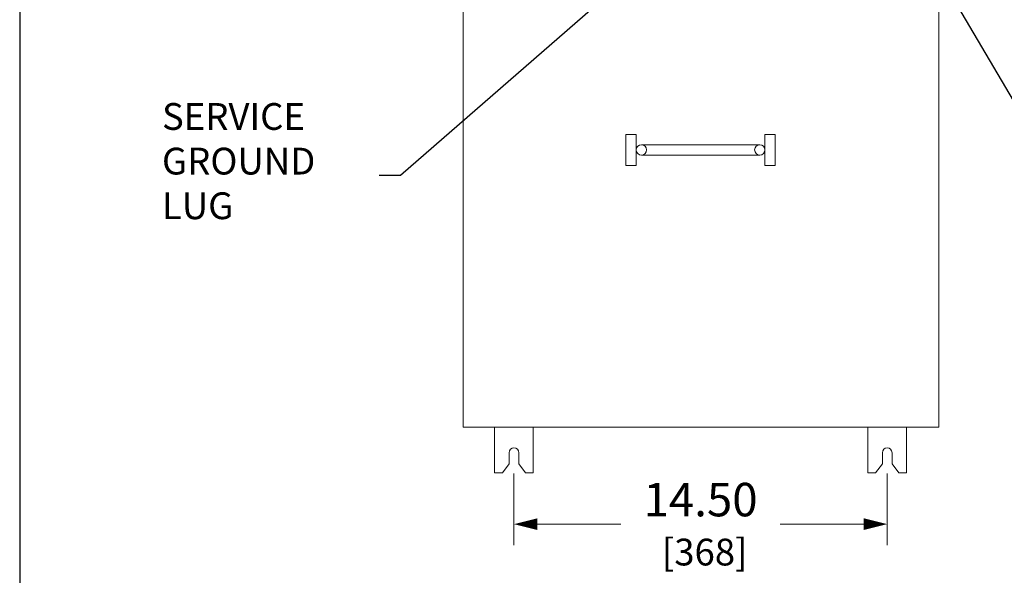
# Model space of a CAD drawing. Units: inches. Extents: x 0 to 213, y 0 to 131.
# Drawn here: x 0 to 38, y 57 to 78 of the extents above; entities that cross this region are included whole.
import ezdxf

# ---------------------------------------------------------------- set-up
doc = ezdxf.new("R2010")
doc.units = ezdxf.units.IN
doc.header["$MEASUREMENT"] = 0
for name, color, linetype, lineweight in [('CONTINUOUS1', 7, 'Continuous', 20), ('DIM', 2, 'Continuous', 20), ('TEXT1', 3, 'Continuous', 20)]:
    doc.layers.add(name, color=color, linetype=linetype, lineweight=lineweight)
doc.layers.add('VIEWPORT', color=9, linetype='Continuous', plot=False)
doc.styles.add('RomanS', font='romans.shx')
doc.dimstyles.new('SchneiderElectric Dual Below', dxfattribs={"dimscale": 0, "dimtxt": 0.1, "dimasz": 0.07, "dimexe": 0.0625, "dimexo": 0.0625, "dimgap": 0.04, "dimtad": 0, "dimtih": 1, "dimtoh": 1, "dimrnd": 0.001, "dimzin": 4, "dimdsep": 46, "dimtxsty": 'RomanS', "dimblk": 'SEArrow', "dimcen": 0.09, "dimclrd": 256, "dimclre": 256, "dimclrt": 256, "dimadec": 0, "dimazin": 1, "dimtfac": 1, "dimtofl": 0, "dimtmove": 0, "dimatfit": 3, "dimldrblk": 'SEArrow', "dimfxl": 1, "dimtolj": 1, "dimtzin": 0, "dimlwd": -1, "dimlwe": -1, "dimarcsym": 0})

# ---------------------------------------------------------------- blocks, each defined once
blk = doc.blocks.new('SEArrow')
at = {"linetype": 'ByBlock', "lineweight": -2}
blk.add_lwpolyline([(0, 0, 0, 0.5, 0), (-1, 0, 0.5, 0.5, 0)], format="xyseb", dxfattribs=at)
blk = doc.blocks.new('*D24')
at = {"layer": 'Defpoints', "color": 0, "transparency": 16777216}
for p in [(19.201, 61.406), (33.701, 61.406), (33.701, 58.631)]:
    blk.add_point(p, dxfattribs=at)
at = {"layer": 'DIM', "transparency": 16777216}
for p, q in [((19.201, 60.593), (19.201, 57.819)), ((33.701, 60.593), (33.701, 57.819)), ((20.111, 58.631), (23.356, 58.631)), ((32.791, 58.631), (29.546, 58.631))]:
    blk.add_line(p, q, dxfattribs=at)
at = {"layer": 'DIM', "transparency": 16777216, "xscale": 0.9100000000000001, "yscale": 0.9100000000000001, "zscale": 0.9100000000000001, "rotation": 180}
blk.add_blockref('SEArrow', (19.201, 58.631), dxfattribs=at)
at = {"layer": 'DIM', "transparency": 16777216, "xscale": 0.9100000000000001, "yscale": 0.9100000000000001, "zscale": 0.9100000000000001}
blk.add_blockref('SEArrow', (33.701, 58.631), dxfattribs=at)
at = {"layer": 'DIM', "transparency": 16777216, "insert": (26.451, 58.631), "char_height": 1.3, "attachment_point": 5, "style": 'RomanS'}
blk.add_mtext('\\A1;14.50\\P{\\H0.8x; [368]', dxfattribs=at)

msp = doc.modelspace()

# ---------------------------------------------------------------- linework, layer by layer
at = {"layer": 'CONTINUOUS1'}
for p, q in [((28.751, 73.362), (24.151, 73.362)), ((24.151, 72.962), (28.751, 72.962)), ((18.451, 62.396), (18.451, 60.626)), ((32.951, 62.396), (32.951, 60.626))]:
    msp.add_line(p, q, dxfattribs=at)
at = {"layer": 'CONTINUOUS1', "flags": 128}
msp.add_lwpolyline([(17.228, 62.396), (35.708, 62.396), (35.708, 115.559), (17.228, 115.559)], close=True, dxfattribs=at)
for points in [[(23.551, 73.762), (23.551, 72.562), (23.951, 72.562), (23.951, 73.762), (23.551, 73.762)], [(28.951, 73.762), (28.951, 72.562), (29.351, 72.562), (29.351, 73.762), (28.951, 73.762)], [(18.451, 62.396), (19.951, 62.396), (19.951, 60.626)], [(32.951, 62.396), (34.451, 62.396), (34.451, 60.626)]]:
    msp.add_lwpolyline(points, dxfattribs=at)
for points in [[(19.951, 60.626), (19.651, 60.626), (19.388, 60.972), (19.388, 61.406, 0.999998), (19.013, 61.406), (19.013, 60.972), (18.751, 60.626), (18.451, 60.626)], [(34.451, 60.626), (34.151, 60.626), (33.888, 60.972), (33.888, 61.406, 0.999998), (33.513, 61.406), (33.513, 60.972), (33.251, 60.626), (32.951, 60.626)]]:
    msp.add_lwpolyline(points, format="xyb", dxfattribs=at)
at = {"layer": 'CONTINUOUS1'}
for centre in [(24.151, 73.162), (28.751, 73.162)]:
    msp.add_circle(centre, 0.2, dxfattribs=at)
at = {"layer": 'TEXT1', "linetype": 'ByBlock', "lineweight": -2}
for points in [[(31.038, 87.887), (40.758, 71.416), (41.584, 71.416)], [(30.03, 85.433), (14.796, 72.164), (13.97, 72.164)]]:
    msp.add_lwpolyline(points, dxfattribs=at)
at = {"layer": 'VIEWPORT'}
msp.add_lwpolyline([(0, 0), (104.033, 0), (104.033, 11.856), (213.201, 11.856), (213.201, 131.241), (0, 131.241)], close=True, dxfattribs=at)

# ---------------------------------------------------------------- texts
at = {"layer": 'TEXT1', "insert": (5.528, 74.981), "char_height": 1.04, "attachment_point": 1, "style": 'RomanS'}
msp.add_mtext('SERVICE \\PGROUND\\PLUG', dxfattribs=at)

# ---------------------------------------------------------------- dimensions: what is measured, and where the dimension line sits
at = {"layer": 'DIM'}
dim = msp.add_linear_dim(base=(33.701, 58.631), p1=(19.201, 61.406), p2=(33.701, 61.406), dimstyle='SchneiderElectric Dual Below', override={"dimscale": 13, "dimpost": '\\P{\\H0.8x;'}, dxfattribs=at)
dim.commit()
dim.dimension.update_dxf_attribs({"geometry": '*D24', "text_midpoint": (26.451, 58.631)})

doc.saveas('drawing.dxf')
